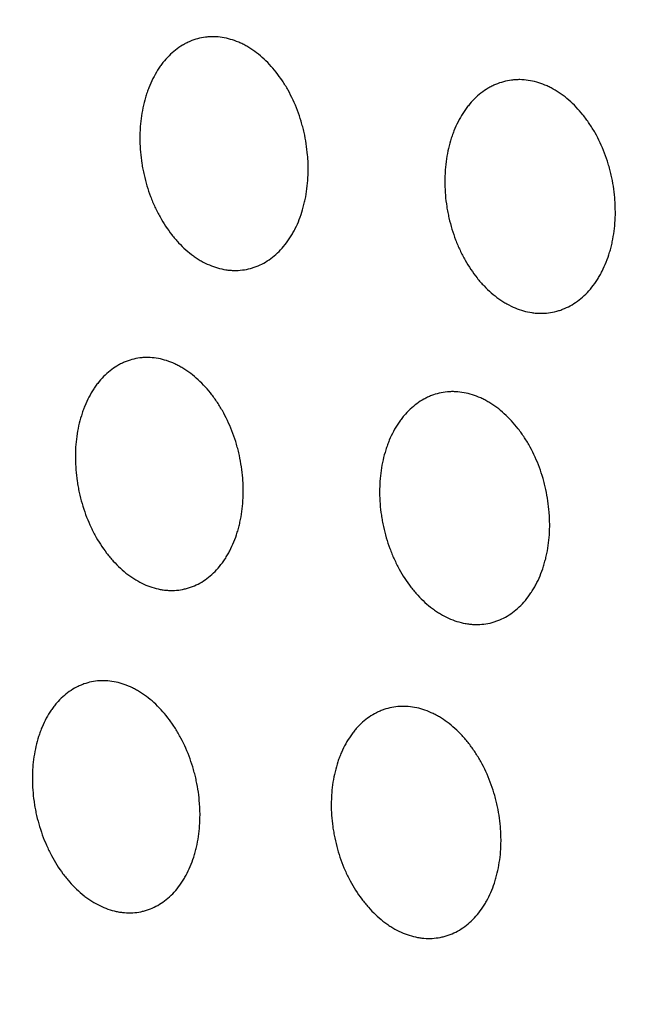
# Model space of a CAD drawing. Units: millimetres. Extents: x 5 to 821, y 20 to 574.
# Drawn here: x 620 to 627, y 422 to 433 of the extents above; entities that cross this region are included whole.
import ezdxf

# ---------------------------------------------------------------- set-up
doc = ezdxf.new("R2010")
doc.units = ezdxf.units.MM
doc.layers.add('1', color=7, linetype='Continuous')

msp = doc.modelspace()

# ---------------------------------------------------------------- linework, layer by layer
at = {"layer": '1', "color": 7, "linetype": 'Continuous'}
for centre, major_axis, start_param, end_param in [((642.21, 386.208), (33.133, -75.554), 0.922224, 3.141612), ((635.477, 383.255), (-33.133, 75.554), 3.181182, 6.243678), ((633.774, 382.509), (-27.209, 62.046), 3.141655, 6.28315)]:
    msp.add_ellipse(centre, major_axis=major_axis, ratio=0.677876, start_param=start_param, end_param=end_param, dxfattribs=at)
for centre, major_axis in [((633.231, 382.271), (27.611, -62.962)), ((633.085, 382.207), (-27.209, 62.046))]:
    msp.add_ellipse(centre, major_axis=major_axis, ratio=0.677876, dxfattribs=at)
for points, knots in [([(606.555, 460.644), (606.106, 460.453), (605.013, 459.963), (603.315, 459.09), (601.466, 458.026), (599.669, 456.867), (597.923, 455.615), (596.232, 454.271), (594.597, 452.837), (593.021, 451.314), (591.505, 449.704), (590.052, 448.008), (588.664, 446.229), (587.342, 444.368), (586.089, 442.427), (584.907, 440.409), (583.797, 438.317), (582.761, 436.153), (581.801, 433.92), (580.918, 431.622), (580.114, 429.261), (579.391, 426.842), (578.748, 424.367), (578.186, 421.84), (577.708, 419.266), (577.312, 416.647), (576.999, 413.987), (576.77, 411.29), (576.624, 408.561), (576.562, 405.801), (576.584, 403.016), (576.688, 400.209), (576.875, 397.384), (577.144, 394.544), (577.495, 391.693), (577.927, 388.835), (578.439, 385.973), (579.03, 383.11), (579.7, 380.251), (580.447, 377.399), (581.271, 374.558), (582.17, 371.73), (583.144, 368.921), (584.19, 366.132), (585.307, 363.368), (586.495, 360.632), (587.751, 357.927), (589.074, 355.258), (590.462, 352.626), (591.915, 350.036), (593.429, 347.491), (595.003, 344.994), (596.636, 342.548), (598.325, 340.157), (600.069, 337.822), (601.864, 335.549), (603.711, 333.339), (605.605, 331.195), (607.545, 329.121), (609.529, 327.119), (611.554, 325.192), (613.619, 323.342), (615.719, 321.573), (617.854, 319.886), (620.02, 318.285), (622.214, 316.772), (624.435, 315.35), (626.678, 314.02), (628.94, 312.784), (631.22, 311.646), (633.512, 310.605), (635.815, 309.666), (638.125, 308.828), (640.438, 308.094), (642.75, 307.464), (645.059, 306.939), (647.36, 306.52), (649.65, 306.208), (651.925, 306.002), (654.183, 305.903), (656.419, 305.909), (658.631, 306.022), (660.815, 306.239), (662.969, 306.56), (665.09, 306.985), (667.175, 307.512), (669.222, 308.14), (671.092, 308.815), (672.266, 309.31), (672.781, 309.54)], [0, 0, 0, 0, 0.007648, 0.018757, 0.029868, 0.040988, 0.052123, 0.063279, 0.074463, 0.085679, 0.096931, 0.108222, 0.119555, 0.130929, 0.142345, 0.153802, 0.165299, 0.176832, 0.188399, 0.199997, 0.211621, 0.223269, 0.234937, 0.246621, 0.258318, 0.270025, 0.281739, 0.293459, 0.305182, 0.316906, 0.328629, 0.340352, 0.352072, 0.36379, 0.375505, 0.387216, 0.398925, 0.41063, 0.422333, 0.434032, 0.445729, 0.457425, 0.469118, 0.480811, 0.492503, 0.504195, 0.515887, 0.52758, 0.539274, 0.55097, 0.562668, 0.574369, 0.586073, 0.597781, 0.609492, 0.621208, 0.632929, 0.644654, 0.656383, 0.668117, 0.679855, 0.691597, 0.703342, 0.715089, 0.726836, 0.738583, 0.750326, 0.762063, 0.773793, 0.785511, 0.797215, 0.808901, 0.820565, 0.832203, 0.843812, 0.855387, 0.866925, 0.878424, 0.88988, 0.901293, 0.912662, 0.923987, 0.93527, 0.946513, 0.95772, 0.968896, 0.980046, 0.991176, 1, 1, 1, 1]), ([(623.211, 430.363), (623.166, 430.318), (623.117, 430.28), (623.04, 430.234), (623.014, 430.22), (622.973, 430.203), (622.959, 430.197), (622.931, 430.188), (622.917, 430.184), (622.846, 430.165), (622.788, 430.158), (622.714, 430.159), (622.699, 430.16), (622.67, 430.162), (622.655, 430.164), (622.61, 430.171), (622.58, 430.178), (622.491, 430.203), (622.433, 430.228), (622.361, 430.269), (622.346, 430.278), (622.318, 430.297), (622.304, 430.306), (622.263, 430.336), (622.209, 430.379), (622.157, 430.429), (622.12, 430.469), (622.107, 430.483), (622.083, 430.511), (622.071, 430.526), (622.013, 430.6), (621.971, 430.664), (621.923, 430.75), (621.913, 430.767), (621.895, 430.803), (621.887, 430.821), (621.861, 430.876), (621.845, 430.913), (621.802, 431.027), (621.779, 431.105), (621.756, 431.206), (621.752, 431.226), (621.744, 431.267), (621.733, 431.328), (621.721, 431.43), (621.717, 431.511), (621.716, 431.571), (621.716, 431.592), (621.717, 431.632), (621.717, 431.652), (621.723, 431.753), (621.733, 431.83), (621.757, 431.943), (621.766, 431.979), (621.782, 432.033), (621.787, 432.051), (621.799, 432.086), (621.806, 432.103), (621.839, 432.188), (621.87, 432.25), (621.916, 432.322), (621.925, 432.336), (621.944, 432.364), (621.954, 432.377), (621.985, 432.416), (622.007, 432.44), (622.074, 432.507), (622.122, 432.546), (622.187, 432.584), (622.2, 432.592), (622.227, 432.605), (622.267, 432.624), (622.336, 432.648), (622.394, 432.659), (622.437, 432.664), (622.452, 432.666), (622.481, 432.667), (622.496, 432.668), (622.57, 432.666), (622.63, 432.657), (622.719, 432.631), (622.748, 432.621), (622.792, 432.602), (622.807, 432.595), (622.836, 432.581), (622.851, 432.573), (622.922, 432.532), (622.977, 432.492), (623.057, 432.422), (623.083, 432.397), (623.133, 432.343), (623.181, 432.287), (623.225, 432.226), (623.257, 432.178), (623.268, 432.161), (623.288, 432.128), (623.298, 432.111), (623.346, 432.024), (623.38, 431.952), (623.423, 431.838), (623.436, 431.799), (623.454, 431.74), (623.459, 431.72), (623.47, 431.68), (623.475, 431.66), (623.498, 431.56), (623.51, 431.479), (623.519, 431.377), (623.521, 431.357), (623.523, 431.316), (623.523, 431.295), (623.525, 431.234), (623.524, 431.194), (623.517, 431.075), (623.507, 430.997), (623.488, 430.903), (623.483, 430.884), (623.474, 430.847), (623.469, 430.829), (623.453, 430.775), (623.429, 430.705), (623.401, 430.64), (623.377, 430.593), (623.369, 430.578), (623.352, 430.547), (623.343, 430.533), (623.297, 430.46), (623.256, 430.408), (623.211, 430.363)], [0, 0, 0, 0, 0.03125, 0.03125, 0.046875, 0.046875, 0.054687, 0.054687, 0.0625, 0.0625, 0.09375, 0.09375, 0.101562, 0.101562, 0.109375, 0.109375, 0.125, 0.125, 0.15625, 0.15625, 0.164062, 0.164062, 0.171875, 0.171875, 0.1875, 0.203125, 0.203125, 0.210937, 0.210937, 0.21875, 0.21875, 0.25, 0.25, 0.257812, 0.257812, 0.265625, 0.265625, 0.28125, 0.28125, 0.3125, 0.3125, 0.320312, 0.320312, 0.328125, 0.34375, 0.359375, 0.359375, 0.367187, 0.367187, 0.375, 0.375, 0.40625, 0.40625, 0.421875, 0.421875, 0.429687, 0.429687, 0.4375, 0.4375, 0.46875, 0.46875, 0.476562, 0.476562, 0.484375, 0.484375, 0.5, 0.5, 0.53125, 0.53125, 0.539062, 0.539062, 0.546875, 0.5625, 0.578125, 0.578125, 0.585937, 0.585937, 0.59375, 0.59375, 0.625, 0.625, 0.640625, 0.640625, 0.648437, 0.648437, 0.65625, 0.65625, 0.6875, 0.6875, 0.703125, 0.703125, 0.71875, 0.734375, 0.734375, 0.742187, 0.742187, 0.75, 0.75, 0.78125, 0.78125, 0.796875, 0.796875, 0.804688, 0.804688, 0.8125, 0.8125, 0.84375, 0.84375, 0.851563, 0.851563, 0.859375, 0.859375, 0.875, 0.875, 0.90625, 0.90625, 0.914063, 0.914063, 0.921875, 0.921875, 0.9375, 0.953125, 0.953125, 0.960938, 0.960938, 0.96875, 0.96875, 1, 1, 1, 1]), ([(626.505, 429.905), (626.459, 429.86), (626.41, 429.822), (626.332, 429.775), (626.305, 429.762), (626.264, 429.744), (626.25, 429.739), (626.221, 429.729), (626.207, 429.725), (626.135, 429.705), (626.077, 429.698), (626.002, 429.699), (625.987, 429.699), (625.957, 429.702), (625.941, 429.704), (625.896, 429.71), (625.866, 429.717), (625.776, 429.742), (625.717, 429.767), (625.644, 429.808), (625.629, 429.816), (625.6, 429.834), (625.586, 429.844), (625.544, 429.874), (625.49, 429.917), (625.438, 429.967), (625.4, 430.006), (625.387, 430.02), (625.362, 430.048), (625.35, 430.063), (625.291, 430.137), (625.248, 430.201), (625.2, 430.286), (625.19, 430.304), (625.172, 430.339), (625.163, 430.357), (625.137, 430.412), (625.122, 430.45), (625.078, 430.563), (625.054, 430.641), (625.031, 430.742), (625.027, 430.762), (625.019, 430.803), (625.008, 430.864), (624.996, 430.966), (624.992, 431.047), (624.991, 431.108), (624.991, 431.128), (624.992, 431.168), (624.993, 431.188), (624.999, 431.289), (625.009, 431.366), (625.033, 431.479), (625.042, 431.515), (625.058, 431.569), (625.064, 431.587), (625.076, 431.622), (625.083, 431.64), (625.116, 431.724), (625.148, 431.787), (625.194, 431.859), (625.204, 431.873), (625.223, 431.9), (625.234, 431.914), (625.265, 431.953), (625.286, 431.977), (625.354, 432.044), (625.403, 432.083), (625.469, 432.122), (625.482, 432.129), (625.509, 432.143), (625.55, 432.162), (625.62, 432.186), (625.678, 432.198), (625.722, 432.203), (625.737, 432.205), (625.767, 432.206), (625.782, 432.207), (625.857, 432.206), (625.918, 432.197), (626.008, 432.172), (626.037, 432.161), (626.082, 432.143), (626.097, 432.136), (626.127, 432.121), (626.141, 432.114), (626.214, 432.073), (626.27, 432.034), (626.35, 431.964), (626.377, 431.939), (626.427, 431.885), (626.476, 431.83), (626.521, 431.768), (626.553, 431.72), (626.564, 431.704), (626.585, 431.671), (626.595, 431.653), (626.644, 431.567), (626.678, 431.494), (626.721, 431.381), (626.734, 431.342), (626.752, 431.283), (626.758, 431.263), (626.769, 431.223), (626.774, 431.203), (626.797, 431.103), (626.809, 431.022), (626.818, 430.92), (626.82, 430.9), (626.822, 430.859), (626.822, 430.838), (626.823, 430.777), (626.823, 430.737), (626.816, 430.618), (626.806, 430.54), (626.786, 430.446), (626.781, 430.427), (626.772, 430.39), (626.767, 430.372), (626.751, 430.318), (626.726, 430.248), (626.697, 430.183), (626.673, 430.136), (626.665, 430.12), (626.648, 430.09), (626.639, 430.075), (626.592, 430.003), (626.551, 429.951), (626.505, 429.905)], [0, 0, 0, 0, 0.03125, 0.03125, 0.046875, 0.046875, 0.054687, 0.054687, 0.0625, 0.0625, 0.09375, 0.09375, 0.101562, 0.101562, 0.109375, 0.109375, 0.125, 0.125, 0.15625, 0.15625, 0.164062, 0.164062, 0.171875, 0.171875, 0.1875, 0.203125, 0.203125, 0.210937, 0.210937, 0.21875, 0.21875, 0.25, 0.25, 0.257812, 0.257812, 0.265625, 0.265625, 0.28125, 0.28125, 0.3125, 0.3125, 0.320312, 0.320312, 0.328125, 0.34375, 0.359375, 0.359375, 0.367187, 0.367187, 0.375, 0.375, 0.40625, 0.40625, 0.421875, 0.421875, 0.429687, 0.429687, 0.4375, 0.4375, 0.46875, 0.46875, 0.476562, 0.476562, 0.484375, 0.484375, 0.5, 0.5, 0.53125, 0.53125, 0.539062, 0.539062, 0.546875, 0.5625, 0.578125, 0.578125, 0.585937, 0.585937, 0.59375, 0.59375, 0.625, 0.625, 0.640625, 0.640625, 0.648437, 0.648437, 0.65625, 0.65625, 0.6875, 0.6875, 0.703125, 0.703125, 0.71875, 0.734375, 0.734375, 0.742187, 0.742187, 0.75, 0.75, 0.78125, 0.78125, 0.796875, 0.796875, 0.804687, 0.804687, 0.8125, 0.8125, 0.84375, 0.84375, 0.851562, 0.851562, 0.859375, 0.859375, 0.875, 0.875, 0.90625, 0.90625, 0.914062, 0.914062, 0.921875, 0.921875, 0.9375, 0.953125, 0.953125, 0.960937, 0.960937, 0.96875, 0.96875, 1, 1, 1, 1]), ([(622.506, 426.911), (622.461, 426.868), (622.412, 426.832), (622.335, 426.788), (622.308, 426.776), (622.267, 426.76), (622.253, 426.755), (622.225, 426.747), (622.211, 426.743), (622.14, 426.726), (622.083, 426.721), (622.009, 426.725), (621.994, 426.726), (621.964, 426.73), (621.949, 426.732), (621.905, 426.74), (621.875, 426.748), (621.787, 426.776), (621.729, 426.803), (621.657, 426.846), (621.643, 426.855), (621.615, 426.874), (621.601, 426.884), (621.56, 426.915), (621.506, 426.96), (621.455, 427.011), (621.418, 427.052), (621.406, 427.066), (621.382, 427.095), (621.37, 427.11), (621.313, 427.185), (621.271, 427.25), (621.214, 427.354), (621.196, 427.39), (621.163, 427.464), (621.148, 427.502), (621.105, 427.616), (621.083, 427.694), (621.06, 427.795), (621.056, 427.816), (621.049, 427.856), (621.039, 427.917), (621.027, 428.019), (621.024, 428.1), (621.023, 428.16), (621.023, 428.18), (621.024, 428.22), (621.025, 428.24), (621.032, 428.34), (621.042, 428.417), (621.067, 428.528), (621.076, 428.564), (621.093, 428.617), (621.098, 428.635), (621.111, 428.669), (621.117, 428.686), (621.151, 428.769), (621.183, 428.83), (621.229, 428.9), (621.238, 428.914), (621.258, 428.94), (621.268, 428.953), (621.299, 428.991), (621.321, 429.014), (621.388, 429.079), (621.437, 429.115), (621.502, 429.151), (621.515, 429.158), (621.542, 429.171), (621.582, 429.188), (621.652, 429.209), (621.709, 429.219), (621.752, 429.223), (621.767, 429.223), (621.796, 429.224), (621.811, 429.224), (621.885, 429.22), (621.944, 429.209), (622.033, 429.181), (622.062, 429.169), (622.106, 429.149), (622.121, 429.142), (622.15, 429.126), (622.164, 429.118), (622.235, 429.075), (622.29, 429.034), (622.368, 428.962), (622.394, 428.936), (622.444, 428.881), (622.491, 428.824), (622.535, 428.762), (622.567, 428.713), (622.577, 428.697), (622.597, 428.663), (622.607, 428.645), (622.654, 428.558), (622.687, 428.485), (622.73, 428.37), (622.742, 428.332), (622.76, 428.272), (622.765, 428.252), (622.776, 428.212), (622.78, 428.192), (622.802, 428.092), (622.814, 428.011), (622.823, 427.909), (622.824, 427.889), (622.826, 427.848), (622.826, 427.828), (622.827, 427.767), (622.826, 427.727), (622.818, 427.608), (622.808, 427.532), (622.787, 427.438), (622.783, 427.42), (622.773, 427.383), (622.768, 427.366), (622.752, 427.313), (622.728, 427.244), (622.698, 427.181), (622.674, 427.134), (622.666, 427.119), (622.649, 427.09), (622.64, 427.075), (622.593, 427.005), (622.552, 426.955), (622.506, 426.911)], [0, 0, 0, 0, 0.03125, 0.03125, 0.046875, 0.046875, 0.054688, 0.054688, 0.0625, 0.0625, 0.09375, 0.09375, 0.101563, 0.101563, 0.109375, 0.109375, 0.125, 0.125, 0.15625, 0.15625, 0.164063, 0.164063, 0.171875, 0.171875, 0.1875, 0.203125, 0.203125, 0.210937, 0.210937, 0.21875, 0.21875, 0.25, 0.25, 0.265625, 0.265625, 0.28125, 0.28125, 0.3125, 0.3125, 0.320312, 0.320312, 0.328125, 0.34375, 0.359375, 0.359375, 0.367187, 0.367187, 0.375, 0.375, 0.40625, 0.40625, 0.421875, 0.421875, 0.429687, 0.429687, 0.4375, 0.4375, 0.46875, 0.46875, 0.476562, 0.476562, 0.484375, 0.484375, 0.5, 0.5, 0.53125, 0.53125, 0.539062, 0.539062, 0.546875, 0.5625, 0.578125, 0.578125, 0.585937, 0.585937, 0.59375, 0.59375, 0.625, 0.625, 0.640625, 0.640625, 0.648437, 0.648437, 0.65625, 0.65625, 0.6875, 0.6875, 0.703125, 0.703125, 0.71875, 0.734375, 0.734375, 0.742187, 0.742187, 0.75, 0.75, 0.78125, 0.78125, 0.796875, 0.796875, 0.804687, 0.804687, 0.8125, 0.8125, 0.84375, 0.84375, 0.851562, 0.851562, 0.859375, 0.859375, 0.875, 0.875, 0.90625, 0.90625, 0.914063, 0.914063, 0.921875, 0.921875, 0.9375, 0.953125, 0.953125, 0.960937, 0.960937, 0.96875, 0.96875, 1, 1, 1, 1]), ([(625.79, 426.546), (625.744, 426.502), (625.695, 426.466), (625.616, 426.423), (625.589, 426.411), (625.548, 426.395), (625.534, 426.39), (625.505, 426.381), (625.491, 426.377), (625.419, 426.361), (625.361, 426.356), (625.286, 426.359), (625.271, 426.36), (625.241, 426.364), (625.226, 426.366), (625.18, 426.375), (625.15, 426.382), (625.061, 426.41), (625.002, 426.437), (624.929, 426.48), (624.915, 426.489), (624.887, 426.508), (624.873, 426.518), (624.831, 426.549), (624.777, 426.594), (624.725, 426.645), (624.688, 426.686), (624.675, 426.7), (624.651, 426.729), (624.639, 426.744), (624.581, 426.819), (624.539, 426.884), (624.482, 426.988), (624.464, 427.024), (624.43, 427.098), (624.415, 427.136), (624.372, 427.25), (624.349, 427.328), (624.327, 427.429), (624.323, 427.45), (624.316, 427.49), (624.306, 427.551), (624.294, 427.653), (624.291, 427.734), (624.291, 427.794), (624.291, 427.814), (624.292, 427.854), (624.293, 427.874), (624.3, 427.974), (624.311, 428.051), (624.336, 428.161), (624.346, 428.197), (624.363, 428.251), (624.369, 428.268), (624.381, 428.303), (624.388, 428.32), (624.422, 428.402), (624.455, 428.463), (624.502, 428.533), (624.511, 428.547), (624.531, 428.573), (624.541, 428.586), (624.573, 428.624), (624.595, 428.647), (624.664, 428.712), (624.713, 428.748), (624.779, 428.784), (624.792, 428.791), (624.82, 428.804), (624.861, 428.821), (624.931, 428.843), (624.989, 428.852), (625.033, 428.856), (625.048, 428.857), (625.077, 428.858), (625.093, 428.857), (625.168, 428.854), (625.228, 428.843), (625.317, 428.815), (625.347, 428.803), (625.391, 428.783), (625.406, 428.776), (625.436, 428.76), (625.45, 428.752), (625.522, 428.71), (625.577, 428.668), (625.657, 428.596), (625.683, 428.57), (625.733, 428.516), (625.781, 428.459), (625.826, 428.396), (625.857, 428.347), (625.868, 428.331), (625.888, 428.297), (625.898, 428.28), (625.946, 428.192), (625.979, 428.119), (626.021, 428.005), (626.034, 427.966), (626.052, 427.906), (626.057, 427.886), (626.068, 427.846), (626.072, 427.826), (626.094, 427.726), (626.106, 427.645), (626.114, 427.543), (626.115, 427.523), (626.117, 427.482), (626.117, 427.462), (626.118, 427.401), (626.117, 427.361), (626.109, 427.243), (626.098, 427.166), (626.077, 427.073), (626.072, 427.054), (626.062, 427.018), (626.057, 427), (626.04, 426.947), (626.015, 426.879), (625.985, 426.815), (625.961, 426.769), (625.953, 426.754), (625.935, 426.725), (625.926, 426.71), (625.879, 426.64), (625.837, 426.59), (625.79, 426.546)], [0, 0, 0, 0, 0.03125, 0.03125, 0.046875, 0.046875, 0.054687, 0.054687, 0.0625, 0.0625, 0.09375, 0.09375, 0.101562, 0.101562, 0.109375, 0.109375, 0.125, 0.125, 0.15625, 0.15625, 0.164062, 0.164062, 0.171875, 0.171875, 0.1875, 0.203125, 0.203125, 0.210937, 0.210937, 0.21875, 0.21875, 0.25, 0.25, 0.265625, 0.265625, 0.28125, 0.28125, 0.3125, 0.3125, 0.320312, 0.320312, 0.328125, 0.34375, 0.359375, 0.359375, 0.367187, 0.367187, 0.375, 0.375, 0.40625, 0.40625, 0.421875, 0.421875, 0.429687, 0.429687, 0.4375, 0.4375, 0.46875, 0.46875, 0.476562, 0.476562, 0.484375, 0.484375, 0.5, 0.5, 0.53125, 0.53125, 0.539062, 0.539062, 0.546875, 0.5625, 0.578125, 0.578125, 0.585937, 0.585937, 0.59375, 0.59375, 0.625, 0.625, 0.640625, 0.640625, 0.648437, 0.648437, 0.65625, 0.65625, 0.6875, 0.6875, 0.703125, 0.703125, 0.71875, 0.734375, 0.734375, 0.742187, 0.742187, 0.75, 0.75, 0.78125, 0.78125, 0.796875, 0.796875, 0.804687, 0.804687, 0.8125, 0.8125, 0.84375, 0.84375, 0.851562, 0.851562, 0.859375, 0.859375, 0.875, 0.875, 0.90625, 0.90625, 0.914062, 0.914062, 0.921875, 0.921875, 0.9375, 0.953125, 0.953125, 0.960937, 0.960937, 0.96875, 0.96875, 1, 1, 1, 1]), ([(622.035, 423.435), (621.989, 423.393), (621.94, 423.359), (621.863, 423.319), (621.836, 423.307), (621.795, 423.293), (621.781, 423.288), (621.753, 423.28), (621.739, 423.277), (621.668, 423.263), (621.61, 423.26), (621.537, 423.266), (621.522, 423.267), (621.492, 423.272), (621.477, 423.274), (621.433, 423.284), (621.403, 423.293), (621.315, 423.324), (621.257, 423.352), (621.186, 423.397), (621.172, 423.406), (621.144, 423.426), (621.13, 423.436), (621.089, 423.468), (621.036, 423.514), (620.986, 423.567), (620.949, 423.608), (620.937, 423.623), (620.913, 423.652), (620.901, 423.667), (620.844, 423.744), (620.803, 423.809), (620.747, 423.914), (620.73, 423.951), (620.697, 424.025), (620.682, 424.063), (620.64, 424.178), (620.618, 424.256), (620.596, 424.357), (620.592, 424.378), (620.585, 424.418), (620.582, 424.439), (620.573, 424.5), (620.565, 424.581), (620.562, 424.661), (620.562, 424.721), (620.562, 424.741), (620.563, 424.781), (620.564, 424.801), (620.571, 424.9), (620.583, 424.976), (620.608, 425.085), (620.617, 425.121), (620.634, 425.173), (620.64, 425.19), (620.653, 425.224), (620.659, 425.241), (620.694, 425.322), (620.726, 425.382), (620.772, 425.45), (620.782, 425.463), (620.802, 425.489), (620.812, 425.502), (620.843, 425.538), (620.865, 425.561), (620.933, 425.623), (620.982, 425.657), (621.047, 425.691), (621.061, 425.697), (621.087, 425.709), (621.128, 425.725), (621.197, 425.744), (621.255, 425.752), (621.298, 425.754), (621.313, 425.754), (621.342, 425.754), (621.357, 425.753), (621.431, 425.747), (621.49, 425.735), (621.578, 425.704), (621.607, 425.692), (621.651, 425.67), (621.666, 425.663), (621.694, 425.646), (621.709, 425.638), (621.779, 425.593), (621.834, 425.551), (621.912, 425.477), (621.937, 425.45), (621.986, 425.394), (622.034, 425.336), (622.077, 425.273), (622.108, 425.224), (622.118, 425.207), (622.138, 425.173), (622.148, 425.155), (622.195, 425.067), (622.227, 424.993), (622.269, 424.878), (622.281, 424.839), (622.298, 424.78), (622.304, 424.76), (622.314, 424.72), (622.318, 424.7), (622.34, 424.599), (622.351, 424.518), (622.358, 424.417), (622.36, 424.397), (622.361, 424.357), (622.362, 424.336), (622.362, 424.276), (622.36, 424.236), (622.352, 424.118), (622.341, 424.042), (622.32, 423.95), (622.315, 423.932), (622.305, 423.896), (622.3, 423.878), (622.283, 423.826), (622.259, 423.759), (622.229, 423.697), (622.205, 423.652), (622.196, 423.637), (622.179, 423.608), (622.17, 423.594), (622.123, 423.525), (622.081, 423.477), (622.035, 423.435)], [0, 0, 0, 0, 0.03125, 0.03125, 0.046875, 0.046875, 0.054687, 0.054687, 0.0625, 0.0625, 0.09375, 0.09375, 0.101562, 0.101562, 0.109375, 0.109375, 0.125, 0.125, 0.15625, 0.15625, 0.164062, 0.164062, 0.171875, 0.171875, 0.1875, 0.203125, 0.203125, 0.210937, 0.210937, 0.21875, 0.21875, 0.25, 0.25, 0.265625, 0.265625, 0.28125, 0.28125, 0.3125, 0.3125, 0.320312, 0.320312, 0.328125, 0.328125, 0.34375, 0.359375, 0.359375, 0.367187, 0.367187, 0.375, 0.375, 0.40625, 0.40625, 0.421875, 0.421875, 0.429687, 0.429687, 0.4375, 0.4375, 0.46875, 0.46875, 0.476562, 0.476562, 0.484375, 0.484375, 0.5, 0.5, 0.53125, 0.53125, 0.539062, 0.539062, 0.546875, 0.5625, 0.578125, 0.578125, 0.585937, 0.585937, 0.59375, 0.59375, 0.625, 0.625, 0.640625, 0.640625, 0.648437, 0.648437, 0.65625, 0.65625, 0.6875, 0.6875, 0.703125, 0.703125, 0.71875, 0.734375, 0.734375, 0.742187, 0.742187, 0.75, 0.75, 0.78125, 0.78125, 0.796875, 0.796875, 0.804687, 0.804687, 0.8125, 0.8125, 0.84375, 0.84375, 0.851562, 0.851562, 0.859375, 0.859375, 0.875, 0.875, 0.90625, 0.90625, 0.914062, 0.914062, 0.921875, 0.921875, 0.9375, 0.953125, 0.953125, 0.960937, 0.960937, 0.96875, 0.96875, 1, 1, 1, 1]), ([(625.258, 423.159), (625.212, 423.117), (625.162, 423.083), (625.083, 423.043), (625.056, 423.031), (625.014, 423.017), (625, 423.013), (624.971, 423.005), (624.957, 423.002), (624.885, 422.988), (624.827, 422.985), (624.752, 422.991), (624.737, 422.993), (624.707, 422.997), (624.692, 423), (624.647, 423.01), (624.617, 423.018), (624.528, 423.05), (624.469, 423.078), (624.397, 423.123), (624.383, 423.133), (624.355, 423.153), (624.341, 423.163), (624.299, 423.195), (624.246, 423.242), (624.195, 423.294), (624.158, 423.336), (624.146, 423.35), (624.122, 423.38), (624.11, 423.395), (624.052, 423.472), (624.011, 423.537), (623.955, 423.643), (623.937, 423.679), (623.904, 423.754), (623.889, 423.792), (623.848, 423.907), (623.826, 423.985), (623.805, 424.086), (623.801, 424.107), (623.794, 424.147), (623.79, 424.168), (623.782, 424.229), (623.774, 424.309), (623.771, 424.39), (623.772, 424.45), (623.772, 424.47), (623.774, 424.51), (623.775, 424.529), (623.783, 424.628), (623.794, 424.704), (623.821, 424.813), (623.831, 424.849), (623.848, 424.901), (623.854, 424.918), (623.867, 424.952), (623.874, 424.969), (623.909, 425.05), (623.942, 425.109), (623.99, 425.177), (624, 425.19), (624.02, 425.216), (624.03, 425.228), (624.062, 425.265), (624.084, 425.287), (624.154, 425.349), (624.203, 425.383), (624.27, 425.417), (624.283, 425.423), (624.31, 425.435), (624.352, 425.45), (624.422, 425.469), (624.48, 425.476), (624.524, 425.479), (624.539, 425.479), (624.569, 425.479), (624.584, 425.478), (624.659, 425.472), (624.719, 425.459), (624.808, 425.428), (624.837, 425.415), (624.882, 425.394), (624.896, 425.386), (624.926, 425.37), (624.94, 425.361), (625.011, 425.316), (625.066, 425.274), (625.132, 425.212), (625.145, 425.199), (625.171, 425.172), (625.183, 425.159), (625.22, 425.117), (625.268, 425.058), (625.312, 424.995), (625.343, 424.945), (625.353, 424.929), (625.373, 424.894), (625.383, 424.877), (625.43, 424.788), (625.462, 424.714), (625.504, 424.6), (625.516, 424.561), (625.533, 424.501), (625.538, 424.481), (625.548, 424.441), (625.553, 424.421), (625.574, 424.32), (625.585, 424.239), (625.592, 424.138), (625.593, 424.118), (625.594, 424.077), (625.595, 424.057), (625.594, 423.997), (625.593, 423.957), (625.584, 423.84), (625.572, 423.764), (625.55, 423.672), (625.545, 423.654), (625.535, 423.618), (625.529, 423.6), (625.512, 423.548), (625.487, 423.481), (625.456, 423.419), (625.431, 423.374), (625.423, 423.36), (625.405, 423.331), (625.395, 423.317), (625.348, 423.249), (625.305, 423.2), (625.258, 423.159)], [0, 0, 0, 0, 0.03125, 0.03125, 0.046875, 0.046875, 0.054687, 0.054687, 0.0625, 0.0625, 0.09375, 0.09375, 0.101562, 0.101562, 0.109375, 0.109375, 0.125, 0.125, 0.15625, 0.15625, 0.164062, 0.164062, 0.171875, 0.171875, 0.1875, 0.203125, 0.203125, 0.210937, 0.210937, 0.21875, 0.21875, 0.25, 0.25, 0.265625, 0.265625, 0.28125, 0.28125, 0.3125, 0.3125, 0.320312, 0.320312, 0.328125, 0.328125, 0.34375, 0.359375, 0.359375, 0.367187, 0.367187, 0.375, 0.375, 0.40625, 0.40625, 0.421875, 0.421875, 0.429687, 0.429687, 0.4375, 0.4375, 0.46875, 0.46875, 0.476562, 0.476562, 0.484375, 0.484375, 0.5, 0.5, 0.53125, 0.53125, 0.539062, 0.539062, 0.546875, 0.5625, 0.578125, 0.578125, 0.585937, 0.585937, 0.59375, 0.59375, 0.625, 0.625, 0.640625, 0.640625, 0.648437, 0.648437, 0.65625, 0.65625, 0.6875, 0.6875, 0.695312, 0.695312, 0.703125, 0.703125, 0.71875, 0.734375, 0.734375, 0.742187, 0.742187, 0.75, 0.75, 0.78125, 0.78125, 0.796875, 0.796875, 0.804687, 0.804687, 0.8125, 0.8125, 0.84375, 0.84375, 0.851562, 0.851562, 0.859375, 0.859375, 0.875, 0.875, 0.90625, 0.90625, 0.914062, 0.914062, 0.921875, 0.921875, 0.9375, 0.953125, 0.953125, 0.960937, 0.960937, 0.96875, 0.96875, 1, 1, 1, 1])]:
    msp.add_open_spline(points, degree=3, knots=knots, dxfattribs=at)

doc.saveas('drawing.dxf')
